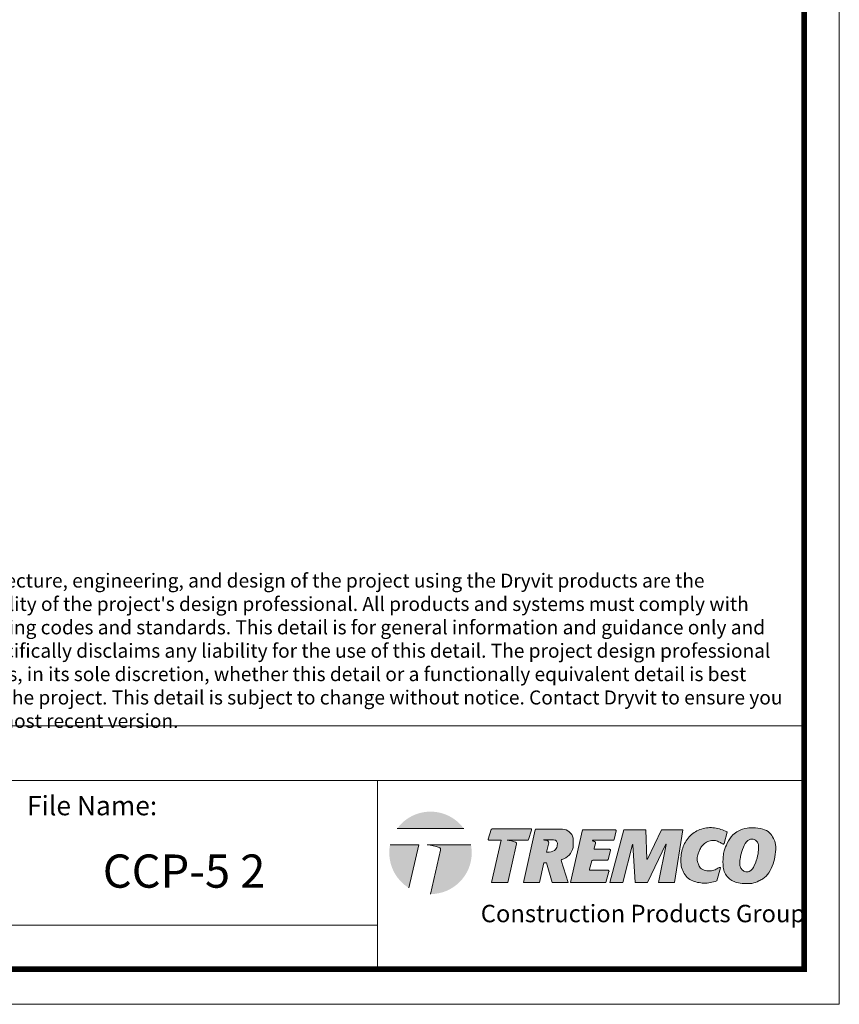
# Model space of a CAD drawing. Units: inches. Extents: x -0.4 to 84.3, y -12.4 to 10.6.
# Drawn here: x 30.3 to 33.3, y 0 to 3.5 of the extents above; entities that cross this region are included whole.
import ezdxf

# ---------------------------------------------------------------- set-up
doc = ezdxf.new("R2010")
doc.units = ezdxf.units.IN
doc.header["$MEASUREMENT"] = 0
doc.layers.add('3- Titleblock', color=7, linetype='CONTINUOUS', lineweight=13)
doc.layers.add('6 - Border', color=7, linetype='CONTINUOUS', lineweight=13, plot=False)
doc.styles.add('02TREMCO', font='sanss___.ttf', dxfattribs={"height": 0.125})
doc.styles.add('0TREMCO', font='sanss___.ttf', dxfattribs={"height": 0.125})
doc.styles.add('2020Tremco', font='sanss___.ttf', dxfattribs={"height": 0.09375})

# ---------------------------------------------------------------- blocks, each defined once
blk = doc.blocks.new('2021 Tremco CPG Logo')
at = {"layer": '3- Titleblock', "lineweight": 30, "ltscale": 0.4}
h = blk.add_hatch(color=256, dxfattribs=at)
h.dxf.hatch_style = 1
h.set_gradient(color1=(9, 8, 6), color2=(9, 8, 6))
h.paths.add_polyline_path([(0.0869, 0.4985), (0.3659, 0.4985, 0.50954)])
h = blk.add_hatch(color=256, dxfattribs=at)
h.dxf.hatch_style = 1
h.set_gradient(color1=(9, 8, 6), color2=(9, 8, 6))
h.paths.add_polyline_path([(0.5859, 0.4348, 0.385081), (0.5816, 0.4423, 0.049865), (0.547, 0.45), (0.6329, 0.45, 0.328474), (0.6364, 0.4526), (0.6488, 0.4925, 0.505487), (0.6453, 0.4973), (0.4841, 0.4973, 0.328474), (0.4806, 0.4947), (0.4682, 0.4548, 0.505487), (0.4718, 0.45), (0.522, 0.45), (0.482, 0.273), (0.5493, 0.273)])
h = blk.add_hatch(color=256, dxfattribs=at)
h.dxf.hatch_style = 1
h.set_gradient(color1=(9, 8, 6), color2=(9, 8, 6))
h.paths.add_polyline_path([(0.7009, 0.356), (0.7109, 0.356), (0.7351, 0.273), (0.8015, 0.273), (0.7731, 0.3653), (0.7731, 0.3652, -0.32652), (0.7757, 0.3687, 0.262261), (0.8233, 0.4198, 0.05919), (0.8234, 0.4207), (0.8234, 0.458, 0.064405), (0.8232, 0.4589, 0.320814), (0.7778, 0.4966), (0.6682, 0.4966, 0.35049), (0.6646, 0.4937), (0.6147, 0.273), (0.6822, 0.273)])
edge = h.paths.add_edge_path(flags=16)
edge.add_line((0.7119, 0.3996), (0.7209, 0.4394))
edge.add_arc((0.7146, 0.4408), 0.00643, 347.4056, 431.6486)
edge.add_arc((0.6604, 0.2777), 0.1783, 71.6342, 77.7179)
edge.add_line((0.6984, 0.4519), (0.7347, 0.4519))
edge.add_spline(control_points=[(0.7347, 0.4519), (0.7385, 0.4519), (0.7463, 0.452), (0.7573, 0.4439), (0.7569, 0.4277), (0.7512, 0.4058), (0.7335, 0.4019), (0.7233, 0.3996)], knot_values=[0, 0, 0, 0, 0.010655, 0.021398, 0.033705, 0.05305, 0.079677, 0.079677, 0.079677, 0.079677], degree=3, periodic=0)
edge.add_line((0.7233, 0.3996), (0.7119, 0.3996))
h = blk.add_hatch(color=256, dxfattribs=at)
h.dxf.hatch_style = 1
h.set_gradient(color1=(9, 8, 6), color2=(9, 8, 6))
edge = h.paths.add_edge_path()
edge.add_spline(control_points=[(1.4375, 0.3361), (1.4363, 0.336), (1.4302, 0.3351), (1.4195, 0.3273), (1.4023, 0.3204), (1.381, 0.3219), (1.3589, 0.3268), (1.3483, 0.3448), (1.3414, 0.3626), (1.3408, 0.3795), (1.3462, 0.3949), (1.3514, 0.4085), (1.3596, 0.4258), (1.3752, 0.4402), (1.3956, 0.4485), (1.4168, 0.4503), (1.4343, 0.4425), (1.444, 0.4368), (1.4483, 0.4342)], knot_values=[0.005291, 0.005291, 0.005291, 0.005291, 0.009181, 0.025367, 0.04711, 0.06819, 0.094633, 0.115983, 0.132064, 0.157483, 0.168275, 0.185241, 0.204971, 0.230086, 0.252164, 0.276244, 0.296835, 0.313124, 0.313124, 0.313124, 0.313124], degree=3, periodic=0)
edge.add_arc((1.4502, 0.4374), 0.00368, 242.6151, 344.7211)
edge.add_line((1.4538, 0.4364), (1.4667, 0.4837))
edge.add_arc((1.4658, 0.4839), 0.000921, 344.7211, 426.0569)
edge.add_line((1.4662, 0.4847), (1.4599, 0.4875))
edge.add_line((1.4599, 0.4875), (1.4536, 0.4902))
edge.add_line((1.4536, 0.4902), (1.4473, 0.4928))
edge.add_line((1.4473, 0.4928), (1.4409, 0.4952))
edge.add_line((1.4409, 0.4952), (1.4345, 0.4973))
edge.add_line((1.4345, 0.4973), (1.4279, 0.4991))
edge.add_line((1.4279, 0.4991), (1.4212, 0.5006))
edge.add_line((1.4212, 0.5006), (1.4144, 0.5017))
edge.add_line((1.4144, 0.5017), (1.4076, 0.5024))
edge.add_line((1.4076, 0.5024), (1.4007, 0.5027))
edge.add_line((1.4007, 0.5027), (1.3937, 0.5026))
edge.add_line((1.3937, 0.5026), (1.3868, 0.5022))
edge.add_line((1.3868, 0.5022), (1.3799, 0.5014))
edge.add_line((1.3799, 0.5014), (1.3731, 0.5002))
edge.add_line((1.3731, 0.5002), (1.3663, 0.4987))
edge.add_line((1.3663, 0.4987), (1.3597, 0.4968))
edge.add_line((1.3597, 0.4968), (1.3532, 0.4945))
edge.add_line((1.3532, 0.4945), (1.3468, 0.4919))
edge.add_line((1.3468, 0.4919), (1.3407, 0.4889))
edge.add_line((1.3407, 0.4889), (1.3347, 0.4856))
edge.add_line((1.3347, 0.4856), (1.3289, 0.4819))
edge.add_line((1.3289, 0.4819), (1.3234, 0.4779))
edge.add_line((1.3234, 0.4779), (1.3181, 0.4736))
edge.add_line((1.3181, 0.4736), (1.313, 0.469))
edge.add_line((1.313, 0.469), (1.3082, 0.4641))
edge.add_line((1.3082, 0.4641), (1.3037, 0.4589))
edge.add_line((1.3037, 0.4589), (1.2995, 0.4535))
edge.add_line((1.2995, 0.4535), (1.2956, 0.4479))
edge.add_line((1.2956, 0.4479), (1.2921, 0.4421))
edge.add_line((1.2921, 0.4421), (1.2889, 0.436))
edge.add_line((1.2889, 0.436), (1.286, 0.4298))
edge.add_line((1.286, 0.4298), (1.2835, 0.4235))
edge.add_line((1.2835, 0.4235), (1.2813, 0.417))
edge.add_line((1.2813, 0.417), (1.2793, 0.4105))
edge.add_line((1.2793, 0.4105), (1.2777, 0.4038))
edge.add_line((1.2777, 0.4038), (1.2762, 0.3971))
edge.add_line((1.2762, 0.3971), (1.275, 0.3903))
edge.add_line((1.275, 0.3903), (1.2741, 0.3835))
edge.add_line((1.2741, 0.3835), (1.2734, 0.3766))
edge.add_line((1.2734, 0.3766), (1.273, 0.3698))
edge.add_line((1.273, 0.3698), (1.2729, 0.363))
edge.add_line((1.2729, 0.363), (1.2732, 0.3562))
edge.add_line((1.2732, 0.3562), (1.2739, 0.3494))
edge.add_line((1.2739, 0.3494), (1.275, 0.3427))
edge.add_line((1.275, 0.3427), (1.2765, 0.336))
edge.add_line((1.2765, 0.336), (1.2785, 0.3295))
edge.add_line((1.2785, 0.3295), (1.2809, 0.3231))
edge.add_line((1.2809, 0.3231), (1.2838, 0.3169))
edge.add_line((1.2838, 0.3169), (1.2872, 0.3109))
edge.add_line((1.2872, 0.3109), (1.2911, 0.3051))
edge.add_line((1.2911, 0.3051), (1.2954, 0.2997))
edge.add_line((1.2954, 0.2997), (1.3002, 0.2947))
edge.add_line((1.3002, 0.2947), (1.3053, 0.2901))
edge.add_line((1.3053, 0.2901), (1.3108, 0.2861))
edge.add_line((1.3108, 0.2861), (1.3167, 0.2827))
edge.add_line((1.3167, 0.2827), (1.3229, 0.2799))
edge.add_line((1.3229, 0.2799), (1.3293, 0.2775))
edge.add_line((1.3293, 0.2775), (1.3359, 0.2755))
edge.add_line((1.3359, 0.2755), (1.3426, 0.2739))
edge.add_line((1.3426, 0.2739), (1.3493, 0.2726))
edge.add_line((1.3493, 0.2726), (1.3562, 0.2715))
edge.add_line((1.3562, 0.2715), (1.363, 0.2708))
edge.add_line((1.363, 0.2708), (1.3698, 0.2704))
edge.add_line((1.3698, 0.2704), (1.3766, 0.2703))
edge.add_line((1.3766, 0.2703), (1.3834, 0.2707))
edge.add_line((1.3834, 0.2707), (1.3901, 0.2715))
edge.add_line((1.3901, 0.2715), (1.3968, 0.2728))
edge.add_line((1.3968, 0.2728), (1.4034, 0.2743))
edge.add_line((1.4034, 0.2743), (1.41, 0.2761))
edge.add_line((1.41, 0.2761), (1.4165, 0.2781))
edge.add_line((1.4165, 0.2781), (1.4231, 0.2802))
edge.add_arc((1.4228, 0.2811), 0.000921, 287.5294, 344.7211)
edge.add_line((1.4237, 0.2808), (1.4385, 0.335))
edge.add_arc((1.4376, 0.3352), 0.000921, 344.7211, 489.6737)
h = blk.add_hatch(color=256, dxfattribs=at)
h.dxf.hatch_style = 1
h.set_gradient(color1=(9, 8, 6), color2=(9, 8, 6))
edge = h.paths.add_edge_path()
edge.add_spline(control_points=[(1.5752, 0.5022), (1.5671, 0.5019), (1.5455, 0.501), (1.516, 0.4913), (1.4857, 0.4703), (1.4676, 0.4402), (1.4541, 0.4093), (1.4494, 0.3752), (1.4483, 0.3439), (1.4556, 0.3135), (1.4689, 0.294), (1.4868, 0.2811), (1.5093, 0.2702), (1.5382, 0.2691), (1.5701, 0.2674), (1.5958, 0.2776), (1.6211, 0.2904), (1.6437, 0.3145), (1.6603, 0.3505), (1.6689, 0.3907), (1.6724, 0.4278), (1.6611, 0.4587), (1.645, 0.4838), (1.6135, 0.5002), (1.5889, 0.5015), (1.5752, 0.5022)], knot_values=[0, 0, 0, 0, 0.022602, 0.060153, 0.084981, 0.124159, 0.156005, 0.178835, 0.219857, 0.24286, 0.264874, 0.284315, 0.303901, 0.33373, 0.364014, 0.392098, 0.409709, 0.443242, 0.481743, 0.519019, 0.558372, 0.583255, 0.609566, 0.639983, 0.677996, 0.677996, 0.677996, 0.677996], degree=3, periodic=0)
edge = h.paths.add_edge_path(flags=16)
edge.add_spline(control_points=[(1.565, 0.4541), (1.5611, 0.4523), (1.5469, 0.4458), (1.5325, 0.419), (1.5237, 0.3883), (1.5192, 0.3613), (1.5193, 0.3412), (1.5277, 0.3273), (1.5406, 0.317), (1.5651, 0.3177), (1.5842, 0.3472), (1.5928, 0.3762), (1.5979, 0.4035), (1.5973, 0.4192), (1.5988, 0.4342), (1.5913, 0.4454), (1.5821, 0.4532), (1.5724, 0.4556), (1.5676, 0.4546), (1.565, 0.4541)], knot_values=[0, 0, 0, 0, 0.011733, 0.043264, 0.07905, 0.102106, 0.119871, 0.133532, 0.146073, 0.164468, 0.194082, 0.23471, 0.251118, 0.270945, 0.278845, 0.292414, 0.30593, 0.312066, 0.319442, 0.319442, 0.319442, 0.319442], degree=3, periodic=0)
h = blk.add_hatch(color=256, dxfattribs=at)
h.dxf.hatch_style = 1
h.set_gradient(color1=(9, 8, 6), color2=(9, 8, 6))
h.paths.add_polyline_path([(0.9785, 0.4076, 0.480943), (0.9749, 0.4121), (0.9142, 0.4121, -0.499892), (0.9107, 0.4168), (0.9165, 0.4368, 0.385081), (0.9123, 0.4443, 0.009852), (0.9055, 0.4464, -0.868459), (0.9061, 0.45), (0.9909, 0.45, 0.35049), (0.9945, 0.4529), (1.0027, 0.4892, 0.480943), (0.9991, 0.4937), (0.8615, 0.4937), (0.8116, 0.273), (0.9592, 0.273), (0.9727, 0.3195, 0.499892), (0.9692, 0.3242), (0.8948, 0.3242, -0.499892), (0.8913, 0.3289), (0.9015, 0.3639, -0.333429), (0.905, 0.3665), (0.9662, 0.3665, 0.35049), (0.9698, 0.3694)])
h = blk.add_hatch(color=256, dxfattribs=at)
h.dxf.hatch_style = 1
h.set_gradient(color1=(9, 8, 6), color2=(9, 8, 6))
h.paths.add_polyline_path([(1.2102, 0.4329, -0.882167), (1.212, 0.4324), (1.1803, 0.273), (1.2465, 0.273), (1.2817, 0.4927, 0.461555), (1.2808, 0.4937), (1.1927, 0.4937, 0.28897), (1.1919, 0.4932), (1.1334, 0.3707, -0.781405), (1.1316, 0.3711), (1.1264, 0.4928, 0.401724), (1.1255, 0.4937), (1.0354, 0.4937, 0.339695), (1.0345, 0.493), (0.9757, 0.273), (1.0304, 0.273), (1.0705, 0.4314, -0.856145), (1.0724, 0.4312), (1.0821, 0.273), (1.1337, 0.273)])
h = blk.add_hatch(color=256, dxfattribs=at)
h.dxf.hatch_style = 1
h.set_gradient(color1=(9, 8, 6), color2=(9, 8, 6))
h.paths.add_polyline_path([(0.0573, 0.4308, 0.04914), (0.054, 0.3972, 0.260752), (0.1362, 0.2503), (0.177, 0.4308)])
h = blk.add_hatch(color=256, dxfattribs=at)
h.dxf.hatch_style = 1
h.set_gradient(color1=(9, 8, 6), color2=(9, 8, 6))
h.paths.add_polyline_path([(0.3988, 0.3972, 0.04914), (0.3955, 0.4308), (0.2128, 0.4308, -0.049212), (0.2618, 0.4199, -0.406673), (0.2685, 0.4089), (0.2269, 0.2248, 0.413365)])
at = {"layer": '3- Titleblock', "lineweight": 5, "ltscale": 0.4}
for p, q in [((0.0869, 0.4985), (0.3659, 0.4985)), ((0.4841, 0.4973), (0.6453, 0.4973)), ((0.6682, 0.4966), (0.7778, 0.4966)), ((0.6147, 0.273), (0.6646, 0.4937)), ((0.8116, 0.273), (0.8615, 0.4937)), ((0.8234, 0.458), (0.8234, 0.4207)), ((0.8615, 0.4937), (0.9991, 0.4937)), ((0.9757, 0.273), (1.0345, 0.493)), ((0.9945, 0.4529), (1.0027, 0.4892)), ((1.0354, 0.4937), (1.1255, 0.4937)), ((1.1316, 0.3711), (1.1264, 0.4928)), ((1.1334, 0.3707), (1.1919, 0.4932)), ((1.1927, 0.4937), (1.2808, 0.4937)), ((1.2465, 0.273), (1.2817, 0.4927)), ((0.6984, 0.4519), (0.7347, 0.4519)), ((0.7119, 0.3996), (0.7209, 0.4394)), ((0.9909, 0.45), (0.9061, 0.45)), ((0.9107, 0.4168), (0.9165, 0.4368)), ((0.9142, 0.4121), (0.9749, 0.4121)), ((1.0304, 0.273), (1.0705, 0.4314)), ((1.0821, 0.273), (1.0724, 0.4312)), ((1.1337, 0.273), (1.2102, 0.4329)), ((1.1803, 0.273), (1.212, 0.4324)), ((0.7119, 0.3996), (0.7233, 0.3996)), ((0.9698, 0.3694), (0.9785, 0.4076)), ((0.6822, 0.273), (0.7009, 0.356)), ((0.7009, 0.356), (0.7109, 0.356)), ((0.7109, 0.356), (0.7351, 0.273)), ((0.7731, 0.3652), (0.7731, 0.3658)), ((0.7733, 0.3648), (0.8015, 0.273)), ((0.8913, 0.3289), (0.9015, 0.3639)), ((0.9662, 0.3665), (0.905, 0.3665)), ((0.9692, 0.3242), (0.8948, 0.3242)), ((0.9592, 0.273), (0.9727, 0.3195)), ((0.482, 0.273), (0.5493, 0.273)), ((0.6147, 0.273), (0.6822, 0.273)), ((0.7351, 0.273), (0.8015, 0.273)), ((0.8116, 0.273), (0.9592, 0.273)), ((0.9757, 0.273), (1.0304, 0.273)), ((1.0821, 0.273), (1.1337, 0.273)), ((1.1803, 0.273), (1.2465, 0.273))]:
    blk.add_line(p, q, dxfattribs=at)
for points in [[(0.4806, 0.4947), (0.4682, 0.4548, 0.505487), (0.4718, 0.45), (0.522, 0.45), (0.482, 0.273)], [(1.4538, 0.4364), (1.4667, 0.4837, 0.369989), (1.4662, 0.4847), (1.4599, 0.4875), (1.4536, 0.4902), (1.4473, 0.4928), (1.4409, 0.4952), (1.4345, 0.4973), (1.4279, 0.4991), (1.4212, 0.5006), (1.4144, 0.5017), (1.4076, 0.5024), (1.4007, 0.5027), (1.3937, 0.5026), (1.3868, 0.5022), (1.3799, 0.5014), (1.3731, 0.5002), (1.3663, 0.4987), (1.3597, 0.4968), (1.3532, 0.4945), (1.3468, 0.4919), (1.3407, 0.4889), (1.3347, 0.4856), (1.3289, 0.4819), (1.3234, 0.4779), (1.3181, 0.4736), (1.313, 0.469), (1.3082, 0.4641), (1.3037, 0.4589), (1.2995, 0.4535), (1.2956, 0.4479), (1.2921, 0.4421), (1.2889, 0.436), (1.286, 0.4298), (1.2835, 0.4235), (1.2813, 0.417), (1.2793, 0.4105), (1.2777, 0.4038), (1.2762, 0.3971), (1.275, 0.3903), (1.2741, 0.3835), (1.2734, 0.3766), (1.273, 0.3698), (1.2729, 0.363), (1.2732, 0.3562), (1.2739, 0.3494), (1.275, 0.3427), (1.2765, 0.336), (1.2785, 0.3295), (1.2809, 0.3231), (1.2838, 0.3169), (1.2872, 0.3109), (1.2911, 0.3051), (1.2954, 0.2997), (1.3002, 0.2947), (1.3053, 0.2901), (1.3108, 0.2861), (1.3167, 0.2827), (1.3229, 0.2799), (1.3293, 0.2775), (1.3359, 0.2755), (1.3426, 0.2739), (1.3493, 0.2726), (1.3562, 0.2715), (1.363, 0.2708), (1.3698, 0.2704), (1.3766, 0.2703), (1.3834, 0.2707), (1.3901, 0.2715), (1.3968, 0.2728), (1.4034, 0.2743), (1.41, 0.2761), (1.4165, 0.2781), (1.4231, 0.2802, 0.254218), (1.4237, 0.2808), (1.4385, 0.335, 0.532966), (1.4375, 0.3361)], [(0.5493, 0.273), (0.5859, 0.4348, 0.365091), (0.5821, 0.4421, 0.050519), (0.547, 0.45), (0.6329, 0.45, 0.328474), (0.6364, 0.4526), (0.6488, 0.4925)], [(0.2269, 0.2248), (0.2685, 0.4089, 0.365091), (0.2631, 0.4195, 0.050519), (0.2128, 0.4308), (0.3955, 0.4308)]]:
    blk.add_lwpolyline(points, format="xyb", dxfattribs=at)
blk.add_lwpolyline([(0.0573, 0.4308), (0.177, 0.4308), (0.1362, 0.2503)], dxfattribs=at)
for centre, radius, start, end in [((0.4841, 0.4936), 0.00368, 90, 162.7361), ((0.6453, 0.4936), 0.00368, 342.7361, 90), ((0.6682, 0.4929), 0.00368, 90, 167.2603), ((0.7742, 0.446), 0.0507, 14.7401, 85.8881), ((0.8197, 0.458), 0.00368, 0, 14.7401), ((0.9909, 0.4537), 0.00368, 270, 347.2603), ((0.9991, 0.49), 0.00368, 347.2603, 90), ((1.0354, 0.4928), 0.000921, 90, 165.0496), ((1.1255, 0.4928), 0.000921, 2.4539, 90), ((1.1927, 0.4928), 0.000921, 90, 154.4708), ((1.2808, 0.4928), 0.000921, 350.8963, 90), ((1.2808, 0.4928), 0.000921, 350.8963, 90), ((0.6604, 0.2777), 0.1783, 71.4848, 77.7179), ((0.7146, 0.4408), 0.00643, 347.2603, 67.487), ((0.7541, 0.4365), 0.0711, 287.6685, 346.4504), ((0.8197, 0.4207), 0.00368, 346.4504, 0), ((0.9061, 0.4482), 0.00184, 90, 253.8919), ((0.8561, 0.2751), 0.1783, 71.4848, 73.8919), ((0.9142, 0.4157), 0.00368, 163.7596, 270), ((0.9102, 0.4382), 0.00643, 347.2603, 67.487), ((0.9749, 0.4084), 0.00368, 347.2603, 90), ((1.0714, 0.4311), 0.000921, 3.5108, 165.784), ((1.2111, 0.4325), 0.000921, 348.7779, 154.4486), ((1.4502, 0.4374), 0.00368, 239.0952, 344.7211), ((1.1325, 0.3711), 0.000921, 182.4539, 334.4708), ((0.7768, 0.3652), 0.00368, 107.6685, 180), ((0.7768, 0.3658), 0.00368, 180, 197.0715), ((0.905, 0.3628), 0.00368, 90, 163.7596), ((0.9662, 0.3702), 0.00368, 270, 347.2603), ((0.8948, 0.3279), 0.00368, 163.7596, 270), ((0.9692, 0.3205), 0.00368, 343.7596, 90)]:
    blk.add_arc(centre, radius, start, end, dxfattribs=at)
for points in [[(1.5752, 0.5022), (1.551, 0.5004), (1.5127, 0.4877), (1.4911, 0.4722), (1.4672, 0.4376), (1.4546, 0.4058), (1.4506, 0.3816), (1.4506, 0.3376), (1.4571, 0.3138), (1.4705, 0.2943), (1.4871, 0.2817), (1.5062, 0.273), (1.538, 0.269), (1.5705, 0.2697), (1.599, 0.2795), (1.6156, 0.2885), (1.6409, 0.3141), (1.659, 0.3513), (1.668, 0.3903), (1.6691, 0.4325), (1.6604, 0.4578), (1.6442, 0.4809), (1.6156, 0.4968), (1.5752, 0.5022)], [(1.565, 0.4541), (1.5539, 0.4482), (1.5345, 0.4204), (1.5233, 0.3837), (1.5197, 0.3592), (1.5212, 0.3402), (1.5286, 0.3275), (1.5395, 0.3196), (1.5592, 0.3198), (1.5804, 0.3436), (1.5943, 0.3849), (1.5971, 0.4023), (1.5978, 0.4236), (1.5978, 0.432), (1.5909, 0.4448), (1.5793, 0.4536), (1.5729, 0.455), (1.565, 0.4541)], [(0.7233, 0.3996), (0.7496, 0.4109), (0.7566, 0.4304), (0.7551, 0.4436), (0.7461, 0.4507), (0.7347, 0.4519)]]:
    blk.add_spline(points, degree=3, dxfattribs=at)
blk.add_open_spline([(1.4483, 0.4342), (1.444, 0.4368), (1.4343, 0.4425), (1.4168, 0.4503), (1.3956, 0.4485), (1.3752, 0.4402), (1.3596, 0.4258), (1.3514, 0.4085), (1.3462, 0.3949), (1.3408, 0.3795), (1.3414, 0.3626), (1.3483, 0.3448), (1.3589, 0.3268), (1.381, 0.3219), (1.4023, 0.3204), (1.4195, 0.3273), (1.4302, 0.3351), (1.4363, 0.336), (1.4375, 0.3361)], degree=3, knots=[0.0052907, 0.0052907, 0.0052907, 0.0052907, 0.0215801, 0.0421705, 0.0662511, 0.0883293, 0.1134441, 0.1331739, 0.1501403, 0.1609315, 0.1863511, 0.202432, 0.2237824, 0.2502246, 0.2713049, 0.2930481, 0.3092336, 0.3131242, 0.3131242, 0.3131242, 0.3131242], dxfattribs=at)
at = {"layer": '3- Titleblock', "ltscale": 0.4, "insert": (0.4366, 0.18), "char_height": 0.072903, "width": 1.868597, "attachment_point": 1, "style": '2020Tremco'}
blk.add_mtext('{\\fArial|b0|i1|c0|p34;Construction Products Group}', dxfattribs=at)
blk = doc.blocks.new('OPE - TB')
at = {"layer": '3- Titleblock'}
for p, q in [((0.125, 0.9931), (7.625, 0.9931)), ((0.125, 0.7981), (7.625, 0.7981)), ((6.103, 0.7985), (6.103, 0.1258)), ((6.103, 0.2826), (1.653, 0.2826))]:
    blk.add_line(p, q, dxfattribs=at)
at = {"layer": '3- Titleblock', "lineweight": 0, "const_width": 0.02}
blk.add_lwpolyline([(0.125, 10.4254), (7.625, 10.4254), (7.625, 0.125), (0.125, 0.125)], close=True, dxfattribs=at)
at = {"layer": '6 - Border', "ltscale": 0.4}
blk.add_lwpolyline([(0, 10.5504), (7.75, 10.5504), (7.75, 0), (0, 0)], close=True, dxfattribs=at)
at = {"layer": '3- Titleblock', "xscale": 0.8527614899628375, "yscale": 0.8527614899628375, "zscale": 0.8527614899628375}
blk.add_blockref('2021 Tremco CPG Logo', (6.0992, 0.2012), dxfattribs=at)
at = {"layer": '3- Titleblock', "style": '02TREMCO'}
blk.add_text('File Name:', height=0.06895, dxfattribs=at).set_placement((4.8537, 0.6738))
at = {"layer": '3- Titleblock', "insert": (4.4556, 1.5355), "char_height": 0.05, "attachment_point": 1, "style": '0TREMCO'}
blk.add_mtext_dynamic_manual_height_columns("{\\fSansSerif|b0|i1|c2|p2;The architecture, engineering, and design of the project using the Dryvit products are the responsibility of the project's design professional. All products and systems must comply with local building codes and standards. This detail is for general information and guidance only and Dryvit specifically disclaims any liability for the use of this detail. The project design professional determines, in its sole discretion, whether this detail or a functionally equivalent detail is best suited for the project. This detail is subject to change without notice. Contact Dryvit to ensure you have the most recent version.}", width=3.106775, gutter_width=0.625, heights=[0], dxfattribs=at)

msp = doc.modelspace()

# ---------------------------------------------------------------- block references
at = {"layer": '3- Titleblock'}
msp.add_blockref('OPE - TB', (25.5, 0), dxfattribs=at)

# ---------------------------------------------------------------- texts
at = {"layer": '3- Titleblock', "style": '02TREMCO'}
msp.add_text('CCP-5 2', height=0.118362, dxfattribs=at).set_placement((30.62378, 0.41571))

doc.saveas('drawing.dxf')
